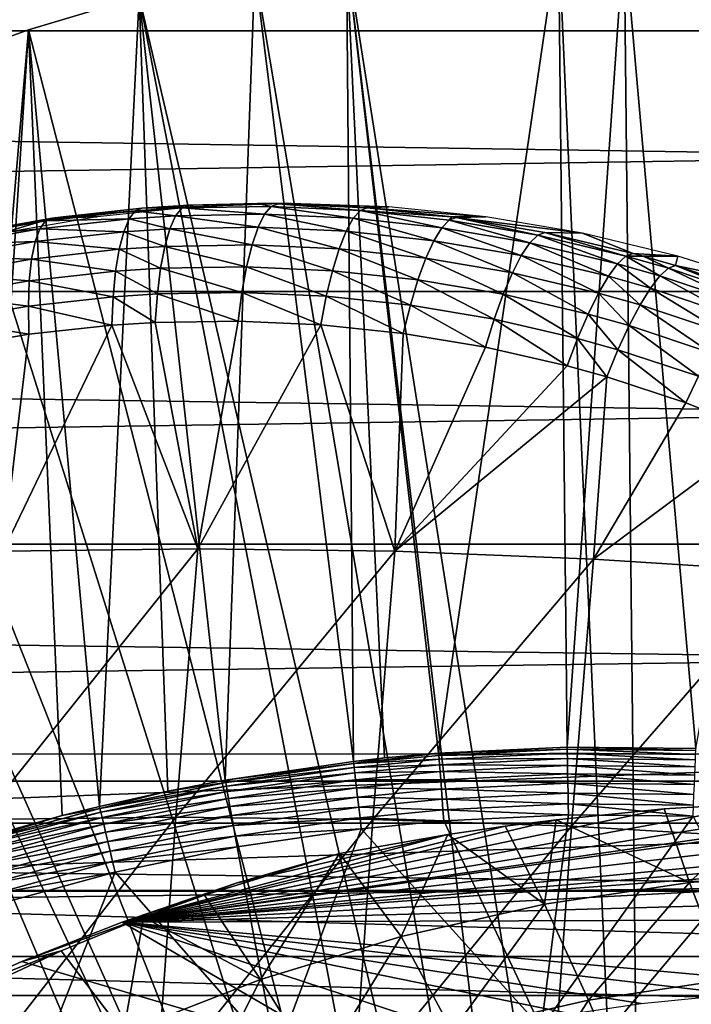
# Model space of a CAD drawing. Extents: x 0 to 600, y 0 to 791.
# Drawn here: x 96 to 101, y 108 to 115 of the extents above; entities that cross this region are included whole.
import ezdxf

# ---------------------------------------------------------------- set-up
doc = ezdxf.new("R2010")
doc.units = 0
doc.header["$MEASUREMENT"] = 0
doc.layers.get('0').update_dxf_attribs({"linetype": 'CONTINUOUS'})

msp = doc.modelspace()

# ---------------------------------------------------------------- linework, layer by layer
for points in [[(38.361641, 115.300003, 69.253571), (162.605103, 117.210098, 95.491493), (38.396389, 117.210098, 69.090103)], [(38.361641, 115.300003, 69.253571), (162.570404, 115.300003, 95.654953), (162.605103, 117.210098, 95.491493)], [(42.900951, 117.210098, 47.897781), (167.109695, 117.210098, 74.299171), (167.144394, 115.300003, 74.135712)], [(42.900951, 117.210098, 47.897781), (167.144394, 115.300003, 74.135712), (42.935699, 115.300003, 47.734322)], [(100.268402, 101.988899, 0.052415), (98.084793, 115.861702, 0.052415), (99.639389, 115.995102, 0.052415)], [(98.084793, 115.861702, 0.052415), (98.759918, 110.005302, 49.611698), (99.639389, 115.995102, 0.052415)], [(99.639389, 115.995102, 0.052415), (98.759918, 110.005302, 49.611698), (99.701851, 110.050102, 49.611969)], [(99.639389, 115.995102, 0.052415), (100.120399, 115.999496, 0.052415), (100.268402, 101.988899, 0.052415)], [(99.639389, 115.995102, 0.052415), (99.701851, 110.050102, 49.611969), (100.120399, 115.999496, 0.052415)], [(100.120399, 115.999496, 0.052415), (99.701851, 110.050102, 49.611969), (100.644897, 110.0401, 49.611912)], [(100.268402, 101.988899, 0.052415), (100.120399, 115.999496, 0.052415), (101.707397, 115.890198, 0.052415)], [(100.120399, 115.999496, 0.052415), (100.644897, 110.0401, 49.611912), (101.707397, 115.890198, 0.052415)], [(100.268402, 101.988899, 0.052415), (101.707397, 115.890198, 0.052415), (102.587502, 115.7463, 0.052415)], [(99.731621, 101.988899, 0.052415), (97.412529, 115.7463, 0.052415), (98.084793, 115.861702, 0.052415)], [(97.412529, 115.7463, 0.052415), (98.135803, 109.945099, 49.611328), (98.084793, 115.861702, 0.052415)], [(99.731621, 101.988899, 0.052415), (98.084793, 115.861702, 0.052415), (100.268402, 101.988899, 0.052415)], [(98.084793, 115.861702, 0.052415), (98.135803, 109.945099, 49.611328), (98.364166, 109.970001, 49.611481)], [(98.084793, 115.861702, 0.052415), (98.364166, 109.970001, 49.611481), (98.759918, 110.005302, 49.611698)], [(99.731621, 101.988899, 0.052415), (96.564888, 115.549797, 0.052415), (97.412529, 115.7463, 0.052415)], [(96.564888, 115.549797, 0.052415), (97.196457, 109.807297, 49.6105), (97.412529, 115.7463, 0.052415)], [(97.412529, 115.7463, 0.052415), (97.196457, 109.807297, 49.6105), (98.135803, 109.945099, 49.611328)], [(103.279999, 115.590103, 0.052415), (100.268402, 101.988899, 0.052415), (102.587502, 115.7463, 0.052415)], [(99.202187, 101.900497, 0.052415), (95.753548, 115.3069, 0.052415), (96.564888, 115.549797, 0.052415)], [(95.753548, 115.3069, 0.052415), (96.273941, 109.615303, 49.609341), (96.564888, 115.549797, 0.052415)], [(96.564888, 115.549797, 0.052415), (96.273941, 109.615303, 49.609341), (96.775368, 109.7267, 49.610008)], [(99.202187, 101.900497, 0.052415), (96.564888, 115.549797, 0.052415), (99.731621, 101.988899, 0.052415)], [(96.564888, 115.549797, 0.052415), (96.775368, 109.7267, 49.610008), (97.196457, 109.807297, 49.6105)], [(103.279999, 115.590103, 0.052415), (100.797798, 101.900497, 0.052415), (100.268402, 101.988899, 0.052415)], [(38.396389, 113.389801, 69.090103), (162.570404, 115.300003, 95.654953), (38.361641, 115.300003, 69.253571)], [(38.396389, 113.389801, 69.090103), (162.605103, 113.389801, 95.491493), (162.570404, 115.300003, 95.654953)], [(42.935699, 115.300003, 47.734322), (167.109695, 113.389801, 74.299171), (42.900951, 113.389801, 47.897781)], [(42.935699, 115.300003, 47.734322), (167.144394, 115.300003, 74.135712), (167.109695, 113.389801, 74.299171)], [(99.202187, 101.900497, 0.052415), (95.070908, 115.059402, 0.052415), (95.753548, 115.3069, 0.052415)], [(95.753548, 115.3069, 0.052415), (95.070908, 115.059402, 0.052415), (95.241653, 109.3311, 49.607658)], [(95.241653, 109.3311, 49.607658), (95.368584, 109.370201, 49.607891), (95.753548, 115.3069, 0.052415)], [(95.753548, 115.3069, 0.052415), (95.368584, 109.370201, 49.607891), (96.001122, 109.547401, 49.60894)], [(95.753548, 115.3069, 0.052415), (96.001122, 109.547401, 49.60894), (96.273941, 109.615303, 49.609341)], [(94.157349, 114.664101, 0.052415), (95.070908, 115.059402, 0.052415), (99.202187, 101.900497, 0.052415)], [(99.202187, 101.900497, 0.052415), (93.608047, 114.389503, 0.052415), (94.157349, 114.664101, 0.052415)], [(99.202187, 101.900497, 0.052415), (93.385498, 114.269997, 0.052415), (93.608047, 114.389503, 0.052415)], [(98.694504, 101.726196, 0.052415), (92.632553, 113.829201, 0.052415), (93.385498, 114.269997, 0.052415)], [(98.694504, 101.726196, 0.052415), (93.385498, 114.269997, 0.052415), (99.202187, 101.900497, 0.052415)], [(96.965691, 114.009003, 81.869797), (96.585571, 113.999199, 83.012863), (96.928833, 114.021202, 83.086617)], [(96.928833, 114.021202, 83.086617), (96.585571, 113.999199, 83.012863), (96.879143, 114.001801, 83.322617)], [(97.431389, 114.033302, 83.193878), (96.928833, 114.021202, 83.086617), (96.879143, 114.001801, 83.322617)], [(97.533318, 114.012703, 83.46212), (97.431389, 114.033302, 83.193878), (96.879143, 114.001801, 83.322617)], [(97.533318, 114.012703, 83.46212), (96.879143, 114.001801, 83.322617), (97.483803, 113.954597, 83.691788)], [(97.680092, 114.033302, 82.023827), (96.965691, 114.009003, 81.869797), (96.928833, 114.021202, 83.086617)], [(96.928833, 114.021202, 83.086617), (97.431389, 114.033302, 83.193878), (97.680092, 114.033302, 82.023827)], [(97.680092, 114.033302, 82.023827), (97.431389, 114.033302, 83.193878), (97.583611, 114.032097, 83.226189)], [(97.583611, 114.032097, 83.226189), (97.431389, 114.033302, 83.193878), (97.533318, 114.012703, 83.46212)], [(98.134033, 113.925003, 83.828629), (97.533318, 114.012703, 83.46212), (97.483803, 113.954597, 83.691788)], [(98.186394, 113.982903, 83.599709), (97.583611, 114.032097, 83.226189), (97.533318, 114.012703, 83.46212)], [(98.186394, 113.982903, 83.599709), (97.533318, 114.012703, 83.46212), (98.134033, 113.925003, 83.828629)], [(97.680092, 114.033302, 82.023827), (97.583611, 114.032097, 83.226189), (98.394951, 114.009003, 82.173599)], [(98.394951, 114.009003, 82.173599), (97.583611, 114.032097, 83.226189), (98.237228, 114.002403, 83.364052)], [(98.237228, 114.002403, 83.364052), (97.583611, 114.032097, 83.226189), (98.186394, 113.982903, 83.599709)], [(96.536201, 113.979698, 83.248817), (96.007561, 113.936401, 82.887779), (95.878822, 113.905701, 83.106102)], [(96.536201, 113.979698, 83.248817), (95.878822, 113.905701, 83.106102), (96.491112, 113.921799, 83.479279)], [(96.257393, 113.936401, 81.712418), (96.007561, 113.936401, 82.887779), (96.965691, 114.009003, 81.869797)], [(96.965691, 114.009003, 81.869797), (96.007561, 113.936401, 82.887779), (96.585571, 113.999199, 83.012863)], [(96.585571, 113.999199, 83.012863), (96.007561, 113.936401, 82.887779), (96.536201, 113.979698, 83.248817)], [(96.832512, 113.943802, 83.552856), (96.536201, 113.979698, 83.248817), (96.491112, 113.921799, 83.479279)], [(96.832512, 113.943802, 83.552856), (96.491112, 113.921799, 83.479279), (96.790176, 113.848801, 83.771339)], [(96.879143, 114.001801, 83.322617), (96.585571, 113.999199, 83.012863), (96.536201, 113.979698, 83.248817)], [(96.879143, 114.001801, 83.322617), (96.536201, 113.979698, 83.248817), (96.832512, 113.943802, 83.552856)], [(97.43634, 113.859497, 83.909233), (96.832512, 113.943802, 83.552856), (96.790176, 113.848801, 83.771339)], [(97.483803, 113.954597, 83.691788), (96.879143, 114.001801, 83.322617), (96.832512, 113.943802, 83.552856)], [(97.483803, 113.954597, 83.691788), (96.832512, 113.943802, 83.552856), (97.43634, 113.859497, 83.909233)], [(98.081482, 113.830299, 84.044868), (97.483803, 113.954597, 83.691788), (97.43634, 113.859497, 83.909233)], [(98.134033, 113.925003, 83.828629), (97.483803, 113.954597, 83.691788), (98.081482, 113.830299, 84.044868)], [(98.782509, 113.855103, 83.963303), (98.186394, 113.982903, 83.599709), (98.134033, 113.925003, 83.828629)], [(98.856628, 113.936401, 83.49337), (98.237228, 114.002403, 83.364052), (98.186394, 113.982903, 83.599709)], [(98.837723, 113.912498, 83.735298), (98.856628, 113.936401, 83.49337), (98.186394, 113.982903, 83.599709)], [(98.837723, 113.912498, 83.735298), (98.186394, 113.982903, 83.599709), (98.782509, 113.855103, 83.963303)], [(98.394951, 114.009003, 82.173599), (98.237228, 114.002403, 83.364052), (99.106461, 113.936401, 82.318001)], [(98.237228, 114.002403, 83.364052), (98.856628, 113.936401, 83.49337), (99.106461, 113.936401, 82.318001)], [(95.878822, 113.905701, 83.106102), (95.2799, 113.810799, 82.728882), (95.232048, 113.791496, 82.964211)], [(95.878822, 113.905701, 83.106102), (95.232048, 113.791496, 82.964211), (95.836739, 113.848297, 83.336853)], [(95.557571, 113.8162, 81.55127), (95.2799, 113.810799, 82.728882), (95.927483, 113.925201, 82.870369)], [(95.927483, 113.925201, 82.870369), (95.2799, 113.810799, 82.728882), (95.878822, 113.905701, 83.106102)], [(95.557571, 113.8162, 81.55127), (95.927483, 113.925201, 82.870369), (96.257393, 113.936401, 81.712418)], [(96.491112, 113.921799, 83.479279), (95.878822, 113.905701, 83.106102), (95.836739, 113.848297, 83.336853)], [(96.491112, 113.921799, 83.479279), (95.836739, 113.848297, 83.336853), (96.451477, 113.827103, 83.69825)], [(96.007561, 113.936401, 82.887779), (95.927483, 113.925201, 82.870369), (95.878822, 113.905701, 83.106102)], [(96.257393, 113.936401, 81.712418), (95.927483, 113.925201, 82.870369), (96.007561, 113.936401, 82.887779)], [(96.790176, 113.848801, 83.771339), (96.491112, 113.921799, 83.479279), (96.451477, 113.827103, 83.69825)], [(98.72493, 113.761101, 84.178192), (98.134033, 113.925003, 83.828629), (98.081482, 113.830299, 84.044868)], [(98.782509, 113.855103, 83.963303), (98.134033, 113.925003, 83.828629), (98.72493, 113.761101, 84.178192)], [(99.428558, 113.7444, 84.095779), (98.837723, 113.912498, 83.735298), (98.782509, 113.855103, 83.963303)], [(98.889099, 113.931999, 83.500122), (98.856628, 113.936401, 83.49337), (98.837723, 113.912498, 83.735298)], [(99.486588, 113.801201, 83.868912), (98.889099, 113.931999, 83.500122), (98.837723, 113.912498, 83.735298)], [(99.486588, 113.801201, 83.868912), (98.837723, 113.912498, 83.735298), (99.428558, 113.7444, 84.095779)], [(99.106461, 113.936401, 82.318001), (98.856628, 113.936401, 83.49337), (98.889099, 113.931999, 83.500122)], [(99.106461, 113.936401, 82.318001), (98.889099, 113.931999, 83.500122), (99.81385, 113.815697, 82.455917)], [(99.81385, 113.815697, 82.455917), (98.889099, 113.931999, 83.500122), (99.538559, 113.820602, 83.634399)], [(99.538559, 113.820602, 83.634399), (98.889099, 113.931999, 83.500122), (99.486588, 113.801201, 83.868912)], [(92.183594, 113.5383, 0.052415), (92.632553, 113.829201, 0.052415), (98.694504, 101.726196, 0.052415)], [(95.836739, 113.848297, 83.336853), (95.232048, 113.791496, 82.964211), (95.193008, 113.734703, 83.195084)], [(95.836739, 113.848297, 83.336853), (95.193008, 113.734703, 83.195084), (95.802322, 113.754402, 83.556641)], [(96.451477, 113.827103, 83.69825), (95.836739, 113.848297, 83.336853), (95.802322, 113.754402, 83.556641)], [(96.451477, 113.827103, 83.69825), (95.802322, 113.754402, 83.556641), (96.41832, 113.697998, 83.90004)], [(96.75322, 113.719299, 83.972389), (96.451477, 113.827103, 83.69825), (96.41832, 113.697998, 83.90004)], [(96.790176, 113.848801, 83.771339), (96.451477, 113.827103, 83.69825), (96.75322, 113.719299, 83.972389)], [(97.392174, 113.729797, 84.108772), (96.790176, 113.848801, 83.771339), (96.75322, 113.719299, 83.972389)], [(97.43634, 113.859497, 83.909233), (96.790176, 113.848801, 83.771339), (97.392174, 113.729797, 84.108772)], [(98.030144, 113.700996, 84.242813), (97.43634, 113.859497, 83.909233), (97.392174, 113.729797, 84.108772)], [(98.081482, 113.830299, 84.044868), (97.43634, 113.859497, 83.909233), (98.030144, 113.700996, 84.242813)], [(98.666443, 113.633003, 84.374413), (98.081482, 113.830299, 84.044868), (98.030144, 113.700996, 84.242813)], [(98.72493, 113.761101, 84.178192), (98.081482, 113.830299, 84.044868), (98.666443, 113.633003, 84.374413)], [(99.365952, 113.651703, 84.309181), (98.782509, 113.855103, 83.963303), (98.72493, 113.761101, 84.178192)], [(99.428558, 113.7444, 84.095779), (98.782509, 113.855103, 83.963303), (99.365952, 113.651703, 84.309181)], [(100.071404, 113.592697, 84.226151), (99.486588, 113.801201, 83.868912), (99.428558, 113.7444, 84.095779)], [(100.132301, 113.648499, 84.00058), (99.538559, 113.820602, 83.634399), (99.486588, 113.801201, 83.868912)], [(100.132301, 113.648499, 84.00058), (99.486588, 113.801201, 83.868912), (100.071404, 113.592697, 84.226151)], [(99.81385, 113.815697, 82.455917), (99.538559, 113.820602, 83.634399), (100.184898, 113.667702, 83.766968)], [(100.184898, 113.667702, 83.766968), (99.538559, 113.820602, 83.634399), (100.132301, 113.648499, 84.00058)], [(100.184898, 113.667702, 83.766968), (100.512398, 113.647598, 82.584824), (99.81385, 113.815697, 82.455917)], [(95.802322, 113.754402, 83.556641), (95.193008, 113.734703, 83.195084), (95.163788, 113.642097, 83.415527)], [(95.802322, 113.754402, 83.556641), (95.163788, 113.642097, 83.415527), (95.776466, 113.626404, 83.759781)], [(96.41832, 113.697998, 83.90004), (95.802322, 113.754402, 83.556641), (95.776466, 113.626404, 83.759781)], [(97.392174, 113.729797, 84.108772), (96.75322, 113.719299, 83.972389), (97.352448, 113.569099, 84.285217)], [(97.981323, 113.540802, 84.417282), (97.392174, 113.729797, 84.108772), (97.352448, 113.569099, 84.285217)], [(98.030144, 113.700996, 84.242813), (97.392174, 113.729797, 84.108772), (97.981323, 113.540802, 84.417282)], [(99.300377, 113.525299, 84.503578), (98.72493, 113.761101, 84.178192), (98.666443, 113.633003, 84.374413)], [(99.365952, 113.651703, 84.309181), (98.72493, 113.761101, 84.178192), (99.300377, 113.525299, 84.503578)], [(100.003799, 113.501503, 84.437897), (99.428558, 113.7444, 84.095779), (99.365952, 113.651703, 84.309181)], [(100.071404, 113.592697, 84.226151), (99.428558, 113.7444, 84.095779), (100.003799, 113.501503, 84.437897)], [(96.41832, 113.697998, 83.90004), (95.776466, 113.626404, 83.759781), (96.392532, 113.537804, 84.079399)], [(96.722633, 113.558701, 84.150757), (96.41832, 113.697998, 83.90004), (96.392532, 113.537804, 84.079399)], [(96.75322, 113.719299, 83.972389), (96.41832, 113.697998, 83.90004), (96.722633, 113.558701, 84.150757)], [(97.352448, 113.569099, 84.285217), (96.75322, 113.719299, 83.972389), (96.722633, 113.558701, 84.150757)], [(98.608582, 113.474098, 84.546867), (98.030144, 113.700996, 84.242813), (97.981323, 113.540802, 84.417282)], [(98.666443, 113.633003, 84.374413), (98.030144, 113.700996, 84.242813), (98.608582, 113.474098, 84.546867)], [(99.931229, 113.377502, 84.630402), (99.365952, 113.651703, 84.309181), (99.300377, 113.525299, 84.503578)], [(100.003799, 113.501503, 84.437897), (99.365952, 113.651703, 84.309181), (99.931229, 113.377502, 84.630402)], [(100.258003, 113.647598, 83.781914), (100.184898, 113.667702, 83.766968), (100.132301, 113.648499, 84.00058)], [(100.184898, 113.667702, 83.766968), (100.258003, 113.647598, 83.781914), (100.512398, 113.647598, 82.584824)], [(95.776466, 113.626404, 83.759781), (95.163788, 113.642097, 83.415527), (95.145149, 113.5159, 83.619881)], [(95.776466, 113.626404, 83.759781), (95.145149, 113.5159, 83.619881), (95.75985, 113.467598, 83.940987)], [(96.392532, 113.537804, 84.079399), (95.776466, 113.626404, 83.759781), (95.75985, 113.467598, 83.940987)], [(99.233566, 113.368599, 84.673981), (98.666443, 113.633003, 84.374413), (98.608582, 113.474098, 84.546867)], [(99.300377, 113.525299, 84.503578), (98.666443, 113.633003, 84.374413), (99.233566, 113.368599, 84.673981)], [(100.311798, 113.413902, 84.49958), (100.071404, 113.592697, 84.226151), (100.003799, 113.501503, 84.437897)], [(100.381798, 113.503899, 84.288681), (100.132301, 113.648499, 84.00058), (100.071404, 113.592697, 84.226151)], [(100.381798, 113.503899, 84.288681), (100.071404, 113.592697, 84.226151), (100.311798, 113.413902, 84.49958)], [(100.444099, 113.559196, 84.063797), (100.258003, 113.647598, 83.781914), (100.132301, 113.648499, 84.00058)], [(100.444099, 113.559196, 84.063797), (100.132301, 113.648499, 84.00058), (100.381798, 113.503899, 84.288681)], [(100.512398, 113.647598, 82.584824), (100.258003, 113.647598, 83.781914), (100.497101, 113.578201, 83.830704)], [(100.497101, 113.578201, 83.830704), (100.258003, 113.647598, 83.781914), (100.444099, 113.559196, 84.063797)], [(100.512398, 113.647598, 82.584824), (100.497101, 113.578201, 83.830704), (101.198997, 113.433403, 82.701973)], [(98.694504, 101.726196, 0.052415), (91.187691, 112.813103, 0.052415), (92.183594, 113.5383, 0.052415)], [(95.75985, 113.467598, 83.940987), (95.145149, 113.5159, 83.619881), (95.13755, 113.359299, 83.802849)], [(96.392532, 113.537804, 84.079399), (95.75985, 113.467598, 83.940987), (96.374741, 113.3507, 84.231682)], [(96.699188, 113.371101, 84.301826), (96.392532, 113.537804, 84.079399), (96.374741, 113.3507, 84.231682)], [(96.722633, 113.558701, 84.150757), (96.392532, 113.537804, 84.079399), (96.699188, 113.371101, 84.301826)], [(97.318199, 113.381302, 84.43399), (96.722633, 113.558701, 84.150757), (96.699188, 113.371101, 84.301826)], [(97.352448, 113.569099, 84.285217), (96.722633, 113.558701, 84.150757), (97.318199, 113.381302, 84.43399)], [(97.936287, 113.353699, 84.563766), (97.352448, 113.569099, 84.285217), (97.318199, 113.381302, 84.43399)], [(97.981323, 113.540802, 84.417282), (97.352448, 113.569099, 84.285217), (97.936287, 113.353699, 84.563766)], [(98.552841, 113.288498, 84.691093), (97.981323, 113.540802, 84.417282), (97.936287, 113.353699, 84.563766)], [(98.608582, 113.474098, 84.546867), (97.981323, 113.540802, 84.417282), (98.552841, 113.288498, 84.691093)], [(99.85553, 113.223701, 84.798714), (99.300377, 113.525299, 84.503578), (99.233566, 113.368599, 84.673981)], [(99.931229, 113.377502, 84.630402), (99.300377, 113.525299, 84.503578), (99.85553, 113.223701, 84.798714)], [(101.001602, 113.295502, 84.412857), (100.444099, 113.559196, 84.063797), (100.381798, 113.503899, 84.288681)], [(101.066704, 113.349403, 84.189507), (100.497101, 113.578201, 83.830704), (100.444099, 113.559196, 84.063797)], [(101.066704, 113.349403, 84.189507), (100.444099, 113.559196, 84.063797), (101.001602, 113.295502, 84.412857)], [(101.198997, 113.433403, 82.701973), (100.497101, 113.578201, 83.830704), (101.120399, 113.368103, 83.957581)], [(101.120399, 113.368103, 83.957581), (100.497101, 113.578201, 83.830704), (101.066704, 113.349403, 84.189507)], [(95.75985, 113.467598, 83.940987), (95.13755, 113.359299, 83.802849), (95.752892, 113.282303, 84.095589)], [(96.374741, 113.3507, 84.231682), (95.75985, 113.467598, 83.940987), (95.752892, 113.282303, 84.095589)], [(99.167198, 113.185501, 84.815979), (98.608582, 113.474098, 84.546867), (98.552841, 113.288498, 84.691093)], [(99.233566, 113.368599, 84.673981), (98.608582, 113.474098, 84.546867), (99.167198, 113.185501, 84.815979)], [(100.235901, 113.291199, 84.691116), (100.003799, 113.501503, 84.437897), (99.931229, 113.377502, 84.630402)], [(100.311798, 113.413902, 84.49958), (100.003799, 113.501503, 84.437897), (100.235901, 113.291199, 84.691116)], [(100.926697, 113.207802, 84.621964), (100.381798, 113.503899, 84.288681), (100.311798, 113.413902, 84.49958)], [(101.001602, 113.295502, 84.412857), (100.381798, 113.503899, 84.288681), (100.926697, 113.207802, 84.621964)], [(38.499561, 111.537804, 68.604683), (162.605103, 113.389801, 95.491493), (38.396389, 113.389801, 69.090103)], [(38.499561, 111.537804, 68.604683), (162.708298, 111.537804, 95.006073), (162.605103, 113.389801, 95.491493)], [(42.900951, 113.389801, 47.897781), (167.0065, 111.537804, 74.784592), (42.797771, 111.537804, 48.383209)], [(42.900951, 113.389801, 47.897781), (167.109695, 113.389801, 74.299171), (167.0065, 111.537804, 74.784592)], [(96.699188, 113.371101, 84.301826), (96.374741, 113.3507, 84.231682), (96.683517, 113.161598, 84.421654)], [(97.290321, 113.171303, 84.551201), (96.699188, 113.371101, 84.301826), (96.683517, 113.161598, 84.421654)], [(97.318199, 113.381302, 84.43399), (96.699188, 113.371101, 84.301826), (97.290321, 113.171303, 84.551201)], [(97.896233, 113.1446, 84.678452), (97.318199, 113.381302, 84.43399), (97.290321, 113.171303, 84.551201)], [(97.936287, 113.353699, 84.563766), (97.318199, 113.381302, 84.43399), (97.896233, 113.1446, 84.678452)], [(99.778671, 113.044098, 84.938507), (99.233566, 113.368599, 84.673981), (99.167198, 113.185501, 84.815979)], [(99.85553, 113.223701, 84.798714), (99.233566, 113.368599, 84.673981), (99.778671, 113.044098, 84.938507)], [(100.155899, 113.139099, 84.858398), (99.931229, 113.377502, 84.630402), (99.85553, 113.223701, 84.798714)], [(100.235901, 113.291199, 84.691116), (99.931229, 113.377502, 84.630402), (100.155899, 113.139099, 84.858398)], [(100.844101, 113.088303, 84.811508), (100.311798, 113.413902, 84.49958), (100.235901, 113.291199, 84.691116)], [(100.926697, 113.207802, 84.621964), (100.311798, 113.413902, 84.49958), (100.844101, 113.088303, 84.811508)], [(95.752892, 113.282303, 84.095589), (95.13755, 113.359299, 83.802849), (95.14119, 113.176498, 83.959732)], [(96.374741, 113.3507, 84.231682), (95.752892, 113.282303, 84.095589), (96.36544, 113.141701, 84.352913)], [(96.683517, 113.161598, 84.421654), (96.374741, 113.3507, 84.231682), (96.36544, 113.141701, 84.352913)], [(98.500671, 113.0812, 84.803352), (97.936287, 113.353699, 84.563766), (97.896233, 113.1446, 84.678452)], [(98.552841, 113.288498, 84.691093), (97.936287, 113.353699, 84.563766), (98.500671, 113.0812, 84.803352)], [(100.755699, 112.9403, 84.976707), (100.235901, 113.291199, 84.691116), (100.155899, 113.139099, 84.858398)], [(100.844101, 113.088303, 84.811508), (100.235901, 113.291199, 84.691116), (100.755699, 112.9403, 84.976707)], [(95.752892, 113.282303, 84.095589), (95.14119, 113.176498, 83.959732), (95.755768, 113.075104, 84.219559)], [(96.36544, 113.141701, 84.352913), (95.752892, 113.282303, 84.095589), (95.755768, 113.075104, 84.219559)], [(99.102997, 112.981003, 84.925903), (98.552841, 113.288498, 84.691093), (98.500671, 113.0812, 84.803352)], [(99.167198, 113.185501, 84.815979), (98.552841, 113.288498, 84.691093), (99.102997, 112.981003, 84.925903)], [(100.073997, 112.961502, 84.997147), (99.85553, 113.223701, 84.798714), (99.778671, 113.044098, 84.938507)], [(100.155899, 113.139099, 84.858398), (99.85553, 113.223701, 84.798714), (100.073997, 112.961502, 84.997147)], [(95.755768, 113.075104, 84.219559), (95.14119, 113.176498, 83.959732), (95.155983, 112.972099, 84.086472)], [(96.36544, 113.141701, 84.352913), (96.994408, 111.503998, 85.249672), (96.683517, 113.161598, 84.421654)], [(96.994408, 111.503998, 85.249672), (97.290321, 113.171303, 84.551201), (96.683517, 113.161598, 84.421654)], [(96.994408, 111.503998, 85.249672), (97.896233, 113.1446, 84.678452), (97.290321, 113.171303, 84.551201)], [(99.702599, 112.8433, 85.046219), (99.167198, 113.185501, 84.815979), (99.102997, 112.981003, 84.925903)], [(99.778671, 113.044098, 84.938507), (99.167198, 113.185501, 84.815979), (99.702599, 112.8433, 85.046219)], [(95.155983, 112.972099, 84.086472), (95.56916, 111.485001, 84.90062), (95.755768, 113.075104, 84.219559)], [(95.755768, 113.075104, 84.219559), (95.56916, 111.485001, 84.90062), (96.36544, 113.141701, 84.352913)], [(96.36544, 113.141701, 84.352913), (95.56916, 111.485001, 84.90062), (96.994408, 111.503998, 85.249672)], [(98.438431, 111.485001, 85.510498), (97.896233, 113.1446, 84.678452), (96.994408, 111.503998, 85.249672)], [(98.438431, 111.485001, 85.510498), (98.500671, 113.0812, 84.803352), (97.896233, 113.1446, 84.678452)], [(99.102997, 112.981003, 84.925903), (98.500671, 113.0812, 84.803352), (98.438431, 111.485001, 85.510498)], [(100.663803, 112.767303, 85.11338), (100.155899, 113.139099, 84.858398), (100.073997, 112.961502, 84.997147)], [(100.755699, 112.9403, 84.976707), (100.155899, 113.139099, 84.858398), (100.663803, 112.767303, 85.11338)], [(99.992264, 112.762901, 85.103821), (99.778671, 113.044098, 84.938507), (99.702599, 112.8433, 85.046219)], [(100.073997, 112.961502, 84.997147), (99.778671, 113.044098, 84.938507), (99.992264, 112.762901, 85.103821)], [(98.438431, 111.485001, 85.510498), (99.702599, 112.8433, 85.046219), (99.102997, 112.981003, 84.925903)], [(100.570702, 112.573898, 85.21804), (100.073997, 112.961502, 84.997147), (99.992264, 112.762901, 85.103821)], [(100.663803, 112.767303, 85.11338), (100.073997, 112.961502, 84.997147), (100.570702, 112.573898, 85.21804)], [(98.694504, 101.726196, 0.052415), (90.807327, 112.504898, 0.052415), (91.187691, 112.813103, 0.052415)], [(98.438431, 111.485001, 85.510498), (99.992264, 112.762901, 85.103821), (99.702599, 112.8433, 85.046219)], [(99.89476, 111.428001, 85.681969), (99.992264, 112.762901, 85.103821), (98.438431, 111.485001, 85.510498)], [(100.570702, 112.573898, 85.21804), (99.992264, 112.762901, 85.103821), (99.89476, 111.428001, 85.681969)], [(101.135803, 112.3508, 85.328941), (100.663803, 112.767303, 85.11338), (100.570702, 112.573898, 85.21804)], [(100.570702, 112.573898, 85.21804), (99.89476, 111.428001, 85.681969), (101.135803, 112.3508, 85.328941)], [(89.831337, 111.626999, 0.052415), (90.807327, 112.504898, 0.052415), (98.222427, 101.470802, 0.052415)], [(98.222427, 101.470802, 0.052415), (90.807327, 112.504898, 0.052415), (98.694504, 101.726196, 0.052415)], [(101.135803, 112.3508, 85.328941), (99.89476, 111.428001, 85.681969), (101.356903, 111.333199, 85.763298)], [(98.222427, 101.470802, 0.052415), (89.491592, 111.289398, 0.052415), (89.831337, 111.626999, 0.052415)], [(38.668041, 109.800003, 67.81205), (162.708298, 111.537804, 95.006073), (38.499561, 111.537804, 68.604683)], [(38.668041, 109.800003, 67.81205), (162.876801, 109.800003, 94.21344), (162.708298, 111.537804, 95.006073)], [(42.797771, 111.537804, 48.383209), (166.837997, 109.800003, 75.577217), (42.629269, 109.800003, 49.175838)], [(42.797771, 111.537804, 48.383209), (167.0065, 111.537804, 74.784592), (166.837997, 109.800003, 75.577217)], [(95.56916, 111.485001, 84.90062), (95.40786, 109.519997, 85.65947), (96.994408, 111.503998, 85.249672)], [(96.994408, 111.503998, 85.249672), (95.40786, 109.519997, 85.65947), (96.832947, 109.536903, 86.009338)], [(96.994408, 111.503998, 85.249672), (96.832947, 109.536903, 86.009338), (98.438431, 111.485001, 85.510498)], [(98.438431, 111.485001, 85.510498), (96.832947, 109.536903, 86.009338), (98.277122, 109.519997, 86.269348)], [(98.438431, 111.485001, 85.510498), (98.277122, 109.519997, 86.269348), (99.89476, 111.428001, 85.681969)], [(99.89476, 111.428001, 85.681969), (98.277122, 109.519997, 86.269348), (99.733978, 109.469398, 86.438339)], [(99.89476, 111.428001, 85.681969), (99.733978, 109.469398, 86.438339), (101.356903, 111.333199, 85.763298)], [(98.222427, 101.470802, 0.052415), (89.189041, 110.973701, 0.052415), (89.491592, 111.289398, 0.052415)], [(101.356903, 111.333199, 85.763298), (99.733978, 109.469398, 86.438339), (101.196999, 109.3853, 86.515572)], [(97.798851, 101.141098, 0.052415), (88.572083, 110.281898, 0.052415), (89.189041, 110.973701, 0.052415)], [(97.798851, 101.141098, 0.052415), (89.189041, 110.973701, 0.052415), (98.222427, 101.470802, 0.052415)], [(88.251007, 109.894402, 0.052415), (88.572083, 110.281898, 0.052415), (97.798851, 101.141098, 0.052415)], [(98.759918, 110.005302, 49.611698), (99.702133, 110.034103, 49.69091), (99.701851, 110.050102, 49.611969)], [(99.701851, 110.050102, 49.611969), (99.702133, 110.034103, 49.69091), (100.644302, 110.024002, 49.690861)], [(99.701851, 110.050102, 49.611969), (100.644302, 110.024002, 49.690861), (100.644897, 110.0401, 49.611912)], [(90.773048, 109.492798, 79.118538), (91.564102, 110, 79.562233), (104.268501, 110, 82.262642)], [(90.773048, 109.492798, 79.118538), (104.268501, 110, 82.262642), (105.1717, 109.492798, 82.179062)], [(98.759918, 110.005302, 49.611698), (98.364166, 109.970001, 49.611481), (98.13765, 109.929199, 49.690361)], [(98.13765, 109.929199, 49.690361), (98.761139, 109.989403, 49.690681), (98.759918, 110.005302, 49.611698)], [(98.763329, 109.960999, 49.76606), (98.761139, 109.989403, 49.690681), (98.13765, 109.929199, 49.690361)], [(98.759918, 110.005302, 49.611698), (98.761139, 109.989403, 49.690681), (99.702133, 110.034103, 49.69091)], [(99.70266, 110.0056, 49.766258), (99.702133, 110.034103, 49.69091), (98.761139, 109.989403, 49.690681)], [(99.70266, 110.0056, 49.766258), (98.761139, 109.989403, 49.690681), (98.763329, 109.960999, 49.76606)], [(99.7034, 109.965401, 49.836048), (99.70266, 110.0056, 49.766258), (98.763329, 109.960999, 49.76606)], [(100.643204, 109.995598, 49.766209), (100.644302, 110.024002, 49.690861), (99.702133, 110.034103, 49.69091)], [(100.643204, 109.995598, 49.766209), (99.702133, 110.034103, 49.69091), (99.70266, 110.0056, 49.766258)], [(100.641602, 109.955399, 49.836021), (100.643204, 109.995598, 49.766209), (99.70266, 110.0056, 49.766258)], [(100.641602, 109.955399, 49.836021), (99.70266, 110.0056, 49.766258), (99.7034, 109.965401, 49.836048)], [(98.13765, 109.929199, 49.690361), (98.135803, 109.945099, 49.611328), (97.196457, 109.807297, 49.6105)], [(98.13765, 109.929199, 49.690361), (97.196457, 109.807297, 49.6105), (97.199219, 109.791603, 49.68964)], [(98.140938, 109.901001, 49.7658), (98.13765, 109.929199, 49.690361), (97.199219, 109.791603, 49.68964)], [(98.140938, 109.901001, 49.7658), (97.199219, 109.791603, 49.68964), (97.204163, 109.763702, 49.765209)], [(98.145592, 109.861099, 49.835701), (98.140938, 109.901001, 49.7658), (97.204163, 109.763702, 49.765209)], [(98.13765, 109.929199, 49.690361), (98.364166, 109.970001, 49.611481), (98.135803, 109.945099, 49.611328)], [(98.763329, 109.960999, 49.76606), (98.13765, 109.929199, 49.690361), (98.140938, 109.901001, 49.7658)], [(98.766418, 109.920998, 49.835899), (98.763329, 109.960999, 49.76606), (98.140938, 109.901001, 49.7658)], [(98.766418, 109.920998, 49.835899), (98.140938, 109.901001, 49.7658), (98.145592, 109.861099, 49.835701)], [(98.770317, 109.8703, 49.89838), (98.766418, 109.920998, 49.835899), (98.145592, 109.861099, 49.835701)], [(99.7034, 109.965401, 49.836048), (98.763329, 109.960999, 49.76606), (98.766418, 109.920998, 49.835899)], [(99.704338, 109.914597, 49.898491), (99.7034, 109.965401, 49.836048), (98.766418, 109.920998, 49.835899)], [(99.704338, 109.914597, 49.898491), (98.766418, 109.920998, 49.835899), (98.770317, 109.8703, 49.89838)], [(99.705437, 109.854301, 49.951939), (99.704338, 109.914597, 49.898491), (98.770317, 109.8703, 49.89838)], [(100.639503, 109.904602, 49.89846), (100.641602, 109.955399, 49.836021), (99.7034, 109.965401, 49.836048)], [(100.639503, 109.904602, 49.89846), (99.7034, 109.965401, 49.836048), (99.704338, 109.914597, 49.898491)], [(100.637199, 109.844398, 49.951931), (100.639503, 109.904602, 49.89846), (99.704338, 109.914597, 49.898491)], [(100.637199, 109.844398, 49.951931), (99.704338, 109.914597, 49.898491), (99.705437, 109.854301, 49.951939)], [(88.251007, 109.894402, 0.052415), (97.798851, 101.141098, 0.052415), (87.981552, 109.553299, 0.052415)], [(98.145592, 109.861099, 49.835701), (97.204163, 109.763702, 49.765209), (97.211182, 109.724197, 49.835239)], [(98.151482, 109.810501, 49.898232), (98.145592, 109.861099, 49.835701), (97.211182, 109.724197, 49.835239)], [(98.770317, 109.8703, 49.89838), (98.145592, 109.861099, 49.835701), (98.151482, 109.810501, 49.898232)], [(98.77494, 109.810204, 49.95187), (98.770317, 109.8703, 49.89838), (98.151482, 109.810501, 49.898232)], [(99.705437, 109.854301, 49.951939), (98.770317, 109.8703, 49.89838), (98.77494, 109.810204, 49.95187)], [(99.706688, 109.786301, 49.995029), (99.705437, 109.854301, 49.951939), (98.77494, 109.810204, 49.95187)], [(100.634399, 109.776398, 49.995022), (100.637199, 109.844398, 49.951931), (99.705437, 109.854301, 49.951939)], [(100.634399, 109.776398, 49.995022), (99.705437, 109.854301, 49.951939), (99.706688, 109.786301, 49.995029)], [(38.896679, 108.229301, 66.73629), (162.876801, 109.800003, 94.21344), (38.668041, 109.800003, 67.81205)], [(38.896679, 108.229301, 66.73629), (163.105392, 108.229301, 93.13768), (162.876801, 109.800003, 94.21344)], [(42.629269, 109.800003, 49.175838), (166.609406, 108.229301, 76.652977), (42.400631, 108.229301, 50.251591)], [(42.629269, 109.800003, 49.175838), (166.837997, 109.800003, 75.577217), (166.609406, 108.229301, 76.652977)], [(97.199219, 109.791603, 49.68964), (96.775368, 109.7267, 49.610008), (96.27758, 109.600098, 49.688648)], [(97.204163, 109.763702, 49.765209), (97.199219, 109.791603, 49.68964), (96.27758, 109.600098, 49.688648)], [(97.204163, 109.763702, 49.765209), (96.27758, 109.600098, 49.688648), (96.284172, 109.572601, 49.764389)], [(97.211182, 109.724197, 49.835239), (97.204163, 109.763702, 49.765209), (96.284172, 109.572601, 49.764389)], [(97.199219, 109.791603, 49.68964), (97.196457, 109.807297, 49.6105), (96.775368, 109.7267, 49.610008)], [(98.151482, 109.810501, 49.898232), (97.211182, 109.724197, 49.835239), (97.220062, 109.674202, 49.897888)], [(98.158447, 109.750702, 49.951771), (98.151482, 109.810501, 49.898232), (97.220062, 109.674202, 49.897888)], [(98.77494, 109.810204, 49.95187), (98.151482, 109.810501, 49.898232), (98.158447, 109.750702, 49.951771)], [(98.780167, 109.742302, 49.994991), (98.77494, 109.810204, 49.95187), (98.158447, 109.750702, 49.951771)], [(99.706688, 109.786301, 49.995029), (98.77494, 109.810204, 49.95187), (98.780167, 109.742302, 49.994991)], [(99.708054, 109.712196, 50.02663), (99.706688, 109.786301, 49.995029), (98.780167, 109.742302, 49.994991)], [(100.6315, 109.702301, 50.02663), (100.634399, 109.776398, 49.995022), (99.706688, 109.786301, 49.995029)], [(100.6315, 109.702301, 50.02663), (99.706688, 109.786301, 49.995029), (99.708054, 109.712196, 50.02663)], [(96.27758, 109.600098, 49.688648), (96.775368, 109.7267, 49.610008), (96.273941, 109.615303, 49.609341)], [(97.211182, 109.724197, 49.835239), (96.284172, 109.572601, 49.764389), (96.293488, 109.5336, 49.834599)], [(97.220062, 109.674202, 49.897888), (97.211182, 109.724197, 49.835239), (96.293488, 109.5336, 49.834599)], [(98.158447, 109.750702, 49.951771), (97.220062, 109.674202, 49.897888), (97.230598, 109.614799, 49.95155)], [(98.166328, 109.682999, 49.99493), (98.158447, 109.750702, 49.951771), (97.230598, 109.614799, 49.95155)], [(98.166328, 109.682999, 49.99493), (97.230598, 109.614799, 49.95155), (97.2425, 109.547699, 49.994801)], [(98.174896, 109.609398, 50.026588), (98.166328, 109.682999, 49.99493), (97.2425, 109.547699, 49.994801)], [(98.780167, 109.742302, 49.994991), (98.158447, 109.750702, 49.951771), (98.166328, 109.682999, 49.99493)], [(98.785851, 109.668404, 50.026611), (98.780167, 109.742302, 49.994991), (98.166328, 109.682999, 49.99493)], [(98.785851, 109.668404, 50.026611), (98.166328, 109.682999, 49.99493), (98.174896, 109.609398, 50.026588)], [(99.708054, 109.712196, 50.02663), (98.780167, 109.742302, 49.994991), (98.785851, 109.668404, 50.026611)], [(99.70948, 109.634003, 50.045929), (99.708054, 109.712196, 50.02663), (98.785851, 109.668404, 50.026611)], [(100.628403, 109.624199, 50.045929), (100.6315, 109.702301, 50.02663), (99.708054, 109.712196, 50.02663)], [(100.628403, 109.624199, 50.045929), (99.708054, 109.712196, 50.02663), (99.70948, 109.634003, 50.045929)], [(96.27758, 109.600098, 49.688648), (96.273941, 109.615303, 49.609341), (96.001122, 109.547401, 49.60894)], [(97.220062, 109.674202, 49.897888), (96.293488, 109.5336, 49.834599), (96.305344, 109.4841, 49.89743)], [(97.230598, 109.614799, 49.95155), (97.220062, 109.674202, 49.897888), (96.305344, 109.4841, 49.89743)], [(97.230598, 109.614799, 49.95155), (96.305344, 109.4841, 49.89743), (96.319382, 109.425499, 49.951241)], [(97.2425, 109.547699, 49.994801), (97.230598, 109.614799, 49.95155), (96.319382, 109.425499, 49.951241)], [(96.440811, 108.767899, 60.839039), (102.602203, 109.654404, 61.600689), (101.988602, 109.662102, 61.466042)], [(101.988602, 109.662102, 61.466042), (101.202003, 109.644501, 61.308632), (96.440811, 108.767899, 60.839039)], [(96.440811, 108.767899, 60.839039), (102.772301, 109.649002, 61.639881), (102.602203, 109.654404, 61.600689)], [(103.600601, 109.601601, 61.84248), (102.772301, 109.649002, 61.639881), (96.440811, 108.767899, 60.839039)], [(96.440811, 108.767899, 60.839039), (101.202003, 109.644501, 61.308632), (100.412804, 109.596298, 61.16785)], [(98.791847, 109.590401, 50.045921), (98.785851, 109.668404, 50.026611), (98.174896, 109.609398, 50.026588)], [(99.70948, 109.634003, 50.045929), (98.785851, 109.668404, 50.026611), (98.791847, 109.590401, 50.045921)], [(98.791847, 109.590401, 50.045921), (99.71096, 109.553802, 50.05241), (99.70948, 109.634003, 50.045929)], [(99.70948, 109.634003, 50.045929), (99.71096, 109.553802, 50.05241), (100.625198, 109.543999, 50.05241)], [(99.70948, 109.634003, 50.045929), (100.625198, 109.543999, 50.05241), (100.628403, 109.624199, 50.045929)], [(100.598396, 109.0578, 60.378429), (100.412804, 109.596298, 61.16785), (101.202003, 109.644501, 61.308632)], [(100.598396, 109.0578, 60.378429), (101.202003, 109.644501, 61.308632), (101.6707, 109.137497, 60.60635)], [(87.981552, 109.553299, 0.052415), (97.43531, 100.746201, 0.052415), (87.208794, 108.484901, 0.052415)], [(87.981552, 109.553299, 0.052415), (97.798851, 101.141098, 0.052415), (97.43531, 100.746201, 0.052415)], [(95.373077, 109.355301, 49.687401), (96.001122, 109.547401, 49.60894), (95.368584, 109.370201, 49.607891)], [(96.27758, 109.600098, 49.688648), (96.001122, 109.547401, 49.60894), (95.373077, 109.355301, 49.687401)], [(96.284172, 109.572601, 49.764389), (96.27758, 109.600098, 49.688648), (95.373077, 109.355301, 49.687401)], [(96.284172, 109.572601, 49.764389), (95.373077, 109.355301, 49.687401), (95.381233, 109.3284, 49.763359)], [(96.293488, 109.5336, 49.834599), (96.284172, 109.572601, 49.764389), (95.381233, 109.3284, 49.763359)], [(97.2425, 109.547699, 49.994801), (96.319382, 109.425499, 49.951241), (96.335258, 109.3591, 49.994621)], [(97.25547, 109.474602, 50.026531), (97.2425, 109.547699, 49.994801), (96.335258, 109.3591, 49.994621)], [(96.440811, 108.767899, 60.839039), (104.3759, 109.525398, 62.050499), (103.600601, 109.601601, 61.84248)], [(96.440811, 108.767899, 60.839039), (100.412804, 109.596298, 61.16785), (99.621399, 109.5177, 61.0443)], [(98.174896, 109.609398, 50.026588), (97.2425, 109.547699, 49.994801), (97.25547, 109.474602, 50.026531)], [(98.18396, 109.531601, 50.045921), (98.174896, 109.609398, 50.026588), (97.25547, 109.474602, 50.026531)], [(98.791847, 109.590401, 50.045921), (98.174896, 109.609398, 50.026588), (98.18396, 109.531601, 50.045921)], [(98.18396, 109.531601, 50.045921), (98.798019, 109.5103, 50.05241), (98.791847, 109.590401, 50.045921)], [(98.791847, 109.590401, 50.045921), (98.798019, 109.5103, 50.05241), (99.71096, 109.553802, 50.05241)], [(99.511414, 107.991501, 50.05241), (99.71096, 109.553802, 50.05241), (98.798019, 109.5103, 50.05241)], [(99.511414, 107.991501, 50.05241), (100.625198, 109.543999, 50.05241), (99.71096, 109.553802, 50.05241)], [(101.463402, 107.923302, 50.05241), (100.625198, 109.543999, 50.05241), (99.511414, 107.991501, 50.05241)], [(100.598396, 109.0578, 60.378429), (99.621399, 109.5177, 61.0443), (100.412804, 109.596298, 61.16785)], [(89.98732, 109, 78.64975), (90.773048, 109.492798, 79.118538), (105.1717, 109.492798, 82.179062)], [(89.98732, 109, 78.64975), (105.1717, 109.492798, 82.179062), (106.0802, 109, 82.070389)], [(95.40786, 109.519997, 85.65947), (95.265938, 107.520599, 86.327179), (96.832947, 109.536903, 86.009338)], [(96.832947, 109.536903, 86.009338), (95.265938, 107.520599, 86.327179), (96.690857, 107.5354, 86.677773)], [(96.293488, 109.5336, 49.834599), (95.381233, 109.3284, 49.763359), (95.392822, 109.2901, 49.83379)], [(96.305344, 109.4841, 49.89743), (96.293488, 109.5336, 49.834599), (95.392822, 109.2901, 49.83379)], [(96.305344, 109.4841, 49.89743), (95.392822, 109.2901, 49.83379), (95.407578, 109.241501, 49.896839)], [(96.319382, 109.425499, 49.951241), (96.305344, 109.4841, 49.89743), (95.407578, 109.241501, 49.896839)], [(97.25547, 109.474602, 50.026531), (96.335258, 109.3591, 49.994621), (96.352562, 109.286797, 50.026451)], [(97.269157, 109.397499, 50.045898), (97.25547, 109.474602, 50.026531), (96.352562, 109.286797, 50.026451)], [(96.440811, 108.767899, 60.839039), (104.801399, 109.470299, 62.172691), (104.3759, 109.525398, 62.050499)], [(99.621399, 109.5177, 61.0443), (99.24865, 109.470299, 60.99242), (96.440811, 108.767899, 60.839039)], [(105.141899, 109.419502, 62.274769), (104.801399, 109.470299, 62.172691), (96.440811, 108.767899, 60.839039)], [(96.440811, 108.767899, 60.839039), (99.24865, 109.470299, 60.99242), (98.827911, 109.408897, 60.938881)], [(96.832947, 109.536903, 86.009338), (96.690857, 107.5354, 86.677773), (98.277122, 109.519997, 86.269348)], [(98.277122, 109.519997, 86.269348), (96.690857, 107.5354, 86.677773), (98.135201, 107.520599, 86.937057)], [(98.18396, 109.531601, 50.045921), (97.25547, 109.474602, 50.026531), (97.269157, 109.397499, 50.045898)], [(97.269157, 109.397499, 50.045898), (98.19326, 109.451797, 50.05241), (98.18396, 109.531601, 50.045921)], [(98.277122, 109.519997, 86.269348), (98.135201, 107.520599, 86.937057), (99.733978, 109.469398, 86.438339)], [(99.733978, 109.469398, 86.438339), (98.135201, 107.520599, 86.937057), (99.592522, 107.476601, 87.103867)], [(98.18396, 109.531601, 50.045921), (98.19326, 109.451797, 50.05241), (98.798019, 109.5103, 50.05241)], [(98.19326, 109.451797, 50.05241), (99.511414, 107.991501, 50.05241), (98.798019, 109.5103, 50.05241)], [(99.53466, 108.898804, 60.152321), (98.827911, 109.408897, 60.938881), (99.24865, 109.470299, 60.99242)], [(99.53466, 108.898804, 60.152321), (99.24865, 109.470299, 60.99242), (99.621399, 109.5177, 61.0443)], [(99.53466, 108.898804, 60.152321), (99.621399, 109.5177, 61.0443), (100.598396, 109.0578, 60.378429)], [(99.733978, 109.469398, 86.438339), (99.592522, 107.476601, 87.103867), (101.196999, 109.3853, 86.515572)], [(96.319382, 109.425499, 49.951241), (95.407578, 109.241501, 49.896839), (95.425079, 109.183701, 49.95084)], [(96.335258, 109.3591, 49.994621), (96.319382, 109.425499, 49.951241), (95.425079, 109.183701, 49.95084)], [(97.269157, 109.397499, 50.045898), (96.352562, 109.286797, 50.026451), (96.370827, 109.210602, 50.045879)], [(96.370827, 109.210602, 50.045879), (97.283211, 109.318298, 50.05241), (97.269157, 109.397499, 50.045898)], [(105.9692, 109.270302, 62.539848), (105.141899, 109.419502, 62.274769), (96.440811, 108.767899, 60.839039)], [(96.440811, 108.767899, 60.839039), (98.827911, 109.408897, 60.938881), (97.276001, 109.052498, 60.828018)], [(97.269157, 109.397499, 50.045898), (97.283211, 109.318298, 50.05241), (98.19326, 109.451797, 50.05241)], [(97.276001, 109.052498, 60.828018), (98.827911, 109.408897, 60.938881), (98.032471, 109.270302, 60.852852)], [(97.283211, 109.318298, 50.05241), (97.568939, 107.7873, 50.05241), (98.19326, 109.451797, 50.05241)], [(98.19326, 109.451797, 50.05241), (97.568939, 107.7873, 50.05241), (99.511414, 107.991501, 50.05241)], [(98.484962, 108.6614, 59.929199), (98.032471, 109.270302, 60.852852), (98.827911, 109.408897, 60.938881)], [(98.484962, 108.6614, 59.929199), (98.827911, 109.408897, 60.938881), (99.53466, 108.898804, 60.152321)], [(96.335258, 109.3591, 49.994621), (95.425079, 109.183701, 49.95084), (95.444893, 109.118301, 49.994389)], [(96.352562, 109.286797, 50.026451), (96.335258, 109.3591, 49.994621), (95.444893, 109.118301, 49.994389)], [(101.196999, 109.3853, 86.515572), (99.592522, 107.476601, 87.103867), (101.056297, 107.403297, 87.177467)], [(96.352562, 109.286797, 50.026451), (95.444893, 109.118301, 49.994389), (95.466461, 109.047096, 50.02634)], [(96.370827, 109.210602, 50.045879), (96.352562, 109.286797, 50.026451), (95.466461, 109.047096, 50.02634)], [(96.370827, 109.210602, 50.045879), (96.389587, 109.132202, 50.05241), (97.283211, 109.318298, 50.05241)], [(97.568939, 107.7873, 50.05241), (97.283211, 109.318298, 50.05241), (96.389587, 109.132202, 50.05241)], [(96.440811, 108.767899, 60.839039), (106.667297, 109.053596, 62.823521), (105.9692, 109.270302, 62.539848)], [(97.454857, 108.346802, 59.710251), (97.042686, 108.964798, 60.64246), (98.032471, 109.270302, 60.852852)], [(97.276001, 109.052498, 60.828018), (98.032471, 109.270302, 60.852852), (97.042686, 108.964798, 60.64246)], [(97.454857, 108.346802, 59.710251), (98.032471, 109.270302, 60.852852), (98.484962, 108.6614, 59.929199)], [(96.370827, 109.210602, 50.045879), (95.466461, 109.047096, 50.02634), (95.489258, 108.971802, 50.045849)], [(95.489258, 108.971802, 50.045849), (96.389587, 109.132202, 50.05241), (96.370827, 109.210602, 50.045879)], [(95.489258, 108.971802, 50.045849), (95.512672, 108.8946, 50.05241), (96.389587, 109.132202, 50.05241)], [(96.389587, 109.132202, 50.05241), (95.512672, 108.8946, 50.05241), (95.673767, 107.314796, 50.05241)], [(97.568939, 107.7873, 50.05241), (96.389587, 109.132202, 50.05241), (95.673767, 107.314796, 50.05241)], [(101.6707, 109.137497, 60.60635), (100.872704, 108.346603, 59.461979), (100.598396, 109.0578, 60.378429)], [(96.440811, 108.767899, 60.839039), (107.344398, 108.802299, 63.133251), (106.667297, 109.053596, 62.823521)], [(97.276001, 109.052498, 60.828018), (97.042686, 108.964798, 60.64246), (96.440811, 108.767899, 60.839039)], [(100.598396, 109.0578, 60.378429), (99.859161, 108.195099, 59.246552), (99.53466, 108.898804, 60.152321)], [(100.598396, 109.0578, 60.378429), (100.872704, 108.346603, 59.461979), (99.859161, 108.195099, 59.246552)], [(106.4217, 108.514999, 81.810013), (89.781174, 108.514999, 78.272942), (89.98494, 108.994499, 78.645668)], [(106.084, 108.994499, 82.067642), (89.98494, 108.994499, 78.645668), (89.98732, 109, 78.64975)], [(106.4217, 108.514999, 81.810013), (89.98494, 108.994499, 78.645668), (106.084, 108.994499, 82.067642)], [(106.084, 108.994499, 82.067642), (89.98732, 109, 78.64975), (106.0802, 109, 82.070389)], [(96.440811, 108.767899, 60.839039), (97.042686, 108.964798, 60.64246), (96.596001, 108.802299, 60.54752)], [(97.454857, 108.346802, 59.710251), (96.596001, 108.802299, 60.54752), (97.042686, 108.964798, 60.64246)], [(99.53466, 108.898804, 60.152321), (98.859039, 107.968903, 59.03397), (98.484962, 108.6614, 59.929199)], [(99.53466, 108.898804, 60.152321), (99.859161, 108.195099, 59.246552), (98.859039, 107.968903, 59.03397)], [(96.440811, 108.767899, 60.839039), (96.596001, 108.802299, 60.54752), (95.705048, 108.478203, 60.887852)], [(95.705048, 108.478203, 60.887852), (96.596001, 108.802299, 60.54752), (95.994324, 108.557899, 60.419628)], [(95.705048, 108.478203, 60.887852), (98.194054, 107.745903, 62.001579), (96.440811, 108.767899, 60.839039)], [(96.449791, 107.956596, 59.496609), (95.994324, 108.557899, 60.419628), (96.596001, 108.802299, 60.54752)], [(101.859901, 108.273903, 62.349258), (107.344398, 108.802299, 63.133251), (96.440811, 108.767899, 60.839039)], [(96.440811, 108.767899, 60.839039), (98.194054, 107.745903, 62.001579), (98.95948, 107.9422, 61.997581)], [(96.440811, 108.767899, 60.839039), (98.95948, 107.9422, 61.997581), (99.729118, 108.094002, 62.037441)], [(99.729118, 108.094002, 62.037441), (100.244797, 108.170097, 62.086651), (96.440811, 108.767899, 60.839039)], [(96.440811, 108.767899, 60.839039), (100.244797, 108.170097, 62.086651), (100.9356, 108.2397, 62.17923)], [(96.440811, 108.767899, 60.839039), (100.9356, 108.2397, 62.17923), (101.859901, 108.273903, 62.349258)], [(96.449791, 107.956596, 59.496609), (96.596001, 108.802299, 60.54752), (97.454857, 108.346802, 59.710251)], [(98.484962, 108.6614, 59.929199), (97.877609, 107.669197, 58.825359), (97.454857, 108.346802, 59.710251)], [(98.484962, 108.6614, 59.929199), (98.859039, 107.968903, 59.03397), (97.877609, 107.669197, 58.825359)], [(95.705048, 108.478203, 60.887852), (95.994324, 108.557899, 60.419628), (94.986618, 108.159599, 60.977299)], [(95.994324, 108.557899, 60.419628), (95.1436, 108.159599, 60.2388), (94.986618, 108.159599, 60.977299)], [(95.1436, 108.159599, 60.2388), (95.994324, 108.557899, 60.419628), (96.449791, 107.956596, 59.496609)], [(87.208794, 108.484901, 0.052415), (97.43531, 100.746201, 0.052415), (86.884018, 107.9907, 0.052415)], [(106.754799, 108.052803, 81.52655), (89.592194, 108.052803, 77.878517), (89.781174, 108.514999, 78.272942)], [(106.754799, 108.052803, 81.52655), (89.781174, 108.514999, 78.272942), (106.4217, 108.514999, 81.810013)], [(94.986618, 108.159599, 60.977299), (98.194054, 107.745903, 62.001579), (95.705048, 108.478203, 60.887852)], [(97.454857, 108.346802, 59.710251), (96.919998, 107.297401, 58.621811), (96.449791, 107.956596, 59.496609)], [(97.454857, 108.346802, 59.710251), (97.877609, 107.669197, 58.825359), (96.919998, 107.297401, 58.621811)], [(100.872704, 108.346603, 59.461979), (100.184303, 107.432503, 58.39003), (99.859161, 108.195099, 59.246552)], [(100.872704, 108.346603, 59.461979), (101.143303, 107.575798, 58.593891), (100.184303, 107.432503, 58.39003)], [(39.178581, 106.873497, 65.410103), (163.105392, 108.229301, 93.13768), (38.896679, 108.229301, 66.73629)], [(39.178581, 106.873497, 65.410103), (163.387299, 106.873497, 91.811478), (163.105392, 108.229301, 93.13768)], [(42.400631, 108.229301, 50.251591), (166.327499, 106.873497, 77.979179), (42.118729, 106.873497, 51.577789)], [(42.400631, 108.229301, 50.251591), (166.609406, 108.229301, 76.652977), (166.327499, 106.873497, 77.979179)], [(99.859161, 108.195099, 59.246552), (99.237869, 107.218399, 58.188869), (98.859039, 107.968903, 59.03397)], [(99.859161, 108.195099, 59.246552), (100.184303, 107.432503, 58.39003), (99.237869, 107.218399, 58.188869)]]:
    msp.add_3dface(points)

doc.saveas('drawing.dxf')
